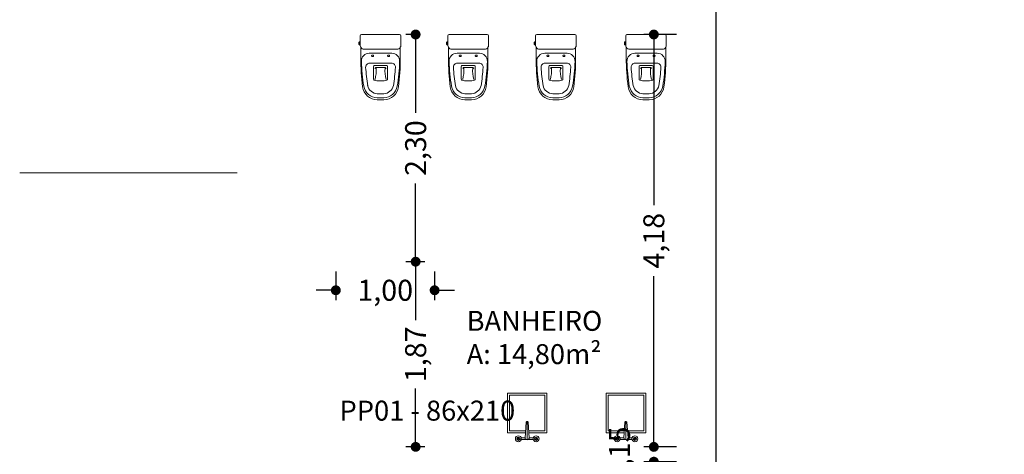
# Model space of a CAD drawing. Units: metres. Extents: x -296 to 1948, y -376 to 464.
# Drawn here: x 452 to 462, y 58 to 62 of the extents above; entities that cross this region are included whole.
import ezdxf

# ---------------------------------------------------------------- set-up
doc = ezdxf.new("R2010")
doc.units = ezdxf.units.M
doc.layers.add('COTAS', color=1, linetype='Continuous')
for name, color, linetype, lineweight in [('mobiliario', 44, 'Continuous', 9), ('PAREDE EM 3D', 6, 'Continuous', 9), ('texto', 33, 'Continuous', 20)]:
    doc.layers.add(name, color=color, linetype=linetype, lineweight=lineweight)
doc.styles.add('RomanS', font='arial.ttf')
doc.dimstyles.new('1pra100', dxfattribs={"dimtxt": 0.2125, "dimasz": 0.1, "dimexe": 0.1, "dimexo": 0.1, "dimgap": 0.08, "dimtad": 0, "dimzin": 0, "dimtxsty": 'RomanS', "dimblk": 'DOT', "dimcen": 0.18, "dimclrd": 256, "dimclre": 256, "dimclrt": 1, "dimadec": 0, "dimazin": 0, "dimtfac": 1, "dimtofl": 0, "dimtmove": 2, "dimatfit": 3, "dimldrblk": 'DOT', "dimfxl": 1, "dimtolj": 1, "dimtzin": 0, "dimlwe": -1, "dimarcsym": 0})

# ---------------------------------------------------------------- blocks, each defined once
blk = doc.blocks.new('_Dot')
at = {"color": 0, "lineweight": -2}
blk.add_line((-0.5, 0), (-1, 0), dxfattribs=at)
at = {"color": 0, "const_width": 0.5}
blk.add_lwpolyline([(-0.25, 0, 1), (0.25, 0, 1)], format="xyb", close=True, dxfattribs=at)
blk = doc.blocks.new('*D557')
at = {"layer": 'COTAS', "lineweight": -2, "transparency": 16777216}
for p, q in [((458.9003, 57.6807), (458.9003, 57.7807)), ((458.9003, 57.3307), (458.9003, 57.2307))]:
    blk.add_line(p, q, dxfattribs=at)
at = {"layer": 'COTAS', "transparency": 16777216}
for p, q in [((459.1313, 57.5807), (458.8003, 57.5807)), ((459.1313, 57.4307), (458.8003, 57.4307))]:
    blk.add_line(p, q, dxfattribs=at)
at = {"layer": 'DefPoints', "color": 0, "transparency": 16777216}
for p in [(458.9003, 57.5807), (459.2313, 57.5807), (459.2313, 57.4307)]:
    blk.add_point(p, dxfattribs=at)
at = {"layer": 'COTAS', "lineweight": -2, "transparency": 16777216, "xscale": 0.1, "yscale": 0.1, "zscale": 0.1}
for p, rotation in [((458.9003, 57.5807), 270), ((458.9003, 57.4307), 90)]:
    blk.add_blockref('_Dot', p, dxfattribs=dict(at, rotation=rotation))
at = {"layer": 'COTAS', "color": 1, "transparency": 16777216, "insert": (458.5526, 57.5057), "char_height": 0.2125, "attachment_point": 5, "rotation": 90, "style": 'RomanS'}
blk.add_mtext('\\A1;0,15', dxfattribs=at)
blk = doc.blocks.new('*D558')
at = {"layer": 'COTAS', "transparency": 16777216}
for p, q in [((459.1313, 61.7557), (458.8003, 61.7557)), ((459.1313, 57.5807), (458.8003, 57.5807))]:
    blk.add_line(p, q, dxfattribs=at)
at = {"layer": 'COTAS', "lineweight": -2, "transparency": 16777216}
for p, q in [((458.9003, 61.6557), (458.9003, 60.0286)), ((458.9003, 57.6807), (458.9003, 59.3077))]:
    blk.add_line(p, q, dxfattribs=at)
at = {"layer": 'DefPoints', "color": 0, "transparency": 16777216}
for p in [(458.9003, 61.7557), (459.2313, 61.7557), (459.2313, 57.5807)]:
    blk.add_point(p, dxfattribs=at)
at = {"layer": 'COTAS', "lineweight": -2, "transparency": 16777216, "xscale": 0.1, "yscale": 0.1, "zscale": 0.1}
for p, rotation in [((458.9003, 61.7557), 90), ((458.9003, 57.5807), 270)]:
    blk.add_blockref('_Dot', p, dxfattribs=dict(at, rotation=rotation))
at = {"layer": 'COTAS', "color": 1, "transparency": 16777216, "insert": (458.9003, 59.6682), "char_height": 0.2125, "attachment_point": 5, "rotation": 90, "style": 'RomanS'}
blk.add_mtext('\\A1;4,18', dxfattribs=at)
blk = doc.blocks.new('*D434')
at = {"layer": 'COTAS', "transparency": 16777216}
for p, q in [((455.6813, 59.3555), (455.6813, 59.0663)), ((456.6813, 59.3555), (456.6813, 59.0663))]:
    blk.add_line(p, q, dxfattribs=at)
at = {"layer": 'COTAS', "lineweight": -2, "transparency": 16777216}
for p, q in [((455.5813, 59.1663), (455.4813, 59.1663)), ((456.7813, 59.1663), (456.8813, 59.1663))]:
    blk.add_line(p, q, dxfattribs=at)
at = {"layer": 'DefPoints', "color": 0, "transparency": 16777216}
for p in [(455.6813, 59.4555), (456.6813, 59.4555), (455.6813, 59.1663)]:
    blk.add_point(p, dxfattribs=at)
at = {"layer": 'COTAS', "lineweight": -2, "transparency": 16777216, "xscale": 0.1, "yscale": 0.1, "zscale": 0.1}
blk.add_blockref('_Dot', (455.6813, 59.1663), dxfattribs=at)
at = {"layer": 'COTAS', "lineweight": -2, "transparency": 16777216, "xscale": 0.1, "yscale": 0.1, "zscale": 0.1, "rotation": 180}
blk.add_blockref('_Dot', (456.6813, 59.1663), dxfattribs=at)
at = {"layer": 'COTAS', "color": 1, "transparency": 16777216, "insert": (456.1813, 59.1663), "char_height": 0.2125, "attachment_point": 5, "style": 'RomanS'}
blk.add_mtext('\\A1;1,00', dxfattribs=at)
blk = doc.blocks.new('*D435')
at = {"layer": 'COTAS', "transparency": 16777216}
for p, q in [((456.5813, 59.4555), (456.3893, 59.4555)), ((456.5813, 57.5807), (456.3893, 57.5807))]:
    blk.add_line(p, q, dxfattribs=at)
at = {"layer": 'COTAS', "lineweight": -2, "transparency": 16777216}
for p, q in [((456.4893, 59.3555), (456.4893, 58.8641)), ((456.4893, 57.6807), (456.4893, 58.1721))]:
    blk.add_line(p, q, dxfattribs=at)
at = {"layer": 'DefPoints', "color": 0, "transparency": 16777216}
for p in [(456.4893, 59.4555), (456.6813, 59.4555), (456.6813, 57.5807)]:
    blk.add_point(p, dxfattribs=at)
at = {"layer": 'COTAS', "lineweight": -2, "transparency": 16777216, "xscale": 0.1, "yscale": 0.1, "zscale": 0.1}
for p, rotation in [((456.4893, 59.4555), 90), ((456.4893, 57.5807), 270)]:
    blk.add_blockref('_Dot', p, dxfattribs=dict(at, rotation=rotation))
at = {"layer": 'COTAS', "color": 1, "transparency": 16777216, "insert": (456.4893, 58.5181), "char_height": 0.2125, "attachment_point": 5, "rotation": 90, "style": 'RomanS'}
blk.add_mtext('\\A1;1,87', dxfattribs=at)
blk = doc.blocks.new('*D560')
at = {"layer": 'COTAS', "transparency": 16777216}
for p, q in [((456.4438, 61.7557), (456.3893, 61.7557)), ((456.5813, 59.4555), (456.3893, 59.4555))]:
    blk.add_line(p, q, dxfattribs=at)
at = {"layer": 'COTAS', "lineweight": -2, "transparency": 16777216}
for p, q in [((456.4893, 61.6557), (456.4893, 60.963)), ((456.4893, 59.5555), (456.4893, 60.2482))]:
    blk.add_line(p, q, dxfattribs=at)
at = {"layer": 'DefPoints', "color": 0, "transparency": 16777216}
for p in [(456.4893, 61.7557), (456.5438, 61.7557), (456.6813, 59.4555)]:
    blk.add_point(p, dxfattribs=at)
at = {"layer": 'COTAS', "lineweight": -2, "transparency": 16777216, "xscale": 0.1, "yscale": 0.1, "zscale": 0.1}
for p, rotation in [((456.4893, 61.7557), 90), ((456.4893, 59.4555), 270)]:
    blk.add_blockref('_Dot', p, dxfattribs=dict(at, rotation=rotation))
at = {"layer": 'COTAS', "color": 1, "transparency": 16777216, "insert": (456.4893, 60.6056), "char_height": 0.2125, "attachment_point": 5, "rotation": 90, "style": 'RomanS'}
blk.add_mtext('\\A1;2,30', dxfattribs=at)

msp = doc.modelspace()

# ---------------------------------------------------------------- linework, layer by layer
at = {"linetype": 'Continuous'}
msp.add_lwpolyline([(457.2813, 66.1557), (471.8563, 66.1557), (471.8563, 35.8557), (458.0813, 35.8557), (458.0813, 52.9557), (459.5313, 52.9557), (459.5313, 62.0557), (457.2813, 62.0557), (457.2813, 66.1557)], dxfattribs=at)
at = {"layer": 'mobiliario', "color": 2}
for p, q in [((455.929, 61.7437), (455.929, 61.6803)), ((455.941, 61.7557), (456.327, 61.7557)), ((456.1415, 61.7557), (456.1666, 61.7557)), ((456.339, 61.7437), (456.339, 61.6457)), ((456.8165, 61.7437), (456.8165, 61.6803)), ((456.8285, 61.7557), (457.2145, 61.7557)), ((457.029, 61.7557), (457.0541, 61.7557)), ((457.2265, 61.7437), (457.2265, 61.6457)), ((457.704, 61.7437), (457.704, 61.6803)), ((457.716, 61.7557), (458.102, 61.7557)), ((457.9165, 61.7557), (457.9416, 61.7557)), ((458.114, 61.7437), (458.114, 61.6457)), ((458.6165, 61.7437), (458.6165, 61.6803)), ((458.6285, 61.7557), (459.0145, 61.7557)), ((458.829, 61.7557), (458.8541, 61.7557)), ((459.0265, 61.7437), (459.0265, 61.6457)), ((455.9145, 61.6753), (455.9145, 61.657)), ((455.9195, 61.652), (455.9195, 61.6803)), ((455.929, 61.6803), (455.9195, 61.6803)), ((455.929, 61.652), (455.9195, 61.652)), ((455.929, 61.6803), (455.929, 61.652)), ((455.929, 61.652), (455.929, 61.6457)), ((455.934, 61.5165), (455.934, 61.6263)), ((455.969, 61.6057), (456.299, 61.6057)), ((456.334, 61.6263), (456.334, 61.5165)), ((456.802, 61.6753), (456.802, 61.657)), ((456.807, 61.652), (456.807, 61.6803)), ((456.8165, 61.6803), (456.807, 61.6803)), ((456.8165, 61.652), (456.807, 61.652)), ((456.8165, 61.6803), (456.8165, 61.652)), ((456.8165, 61.652), (456.8165, 61.6457)), ((456.8215, 61.5165), (456.8215, 61.6263)), ((456.8565, 61.6057), (457.1865, 61.6057)), ((457.2215, 61.6263), (457.2215, 61.5165)), ((457.6895, 61.6753), (457.6895, 61.657)), ((457.6945, 61.652), (457.6945, 61.6803)), ((457.704, 61.6803), (457.6945, 61.6803)), ((457.704, 61.652), (457.6945, 61.652)), ((457.704, 61.6803), (457.704, 61.652)), ((457.704, 61.652), (457.704, 61.6457)), ((457.709, 61.5165), (457.709, 61.6263)), ((457.744, 61.6057), (458.074, 61.6057)), ((458.109, 61.6263), (458.109, 61.5165)), ((458.602, 61.6753), (458.602, 61.657)), ((458.607, 61.652), (458.607, 61.6803)), ((458.6165, 61.6803), (458.607, 61.6803)), ((458.6165, 61.652), (458.607, 61.652)), ((458.6165, 61.6803), (458.6165, 61.652)), ((458.6165, 61.652), (458.6165, 61.6457)), ((458.6215, 61.5165), (458.6215, 61.6263)), ((458.6565, 61.6057), (458.9865, 61.6057)), ((459.0215, 61.6263), (459.0215, 61.5165)), ((456.0204, 61.5657), (456.1265, 61.5657)), ((456.1415, 61.5657), (456.1265, 61.5657)), ((456.2475, 61.5657), (456.1415, 61.5657)), ((456.9079, 61.5657), (457.014, 61.5657)), ((457.029, 61.5657), (457.014, 61.5657)), ((457.135, 61.5657), (457.029, 61.5657)), ((457.7954, 61.5657), (457.9015, 61.5657)), ((457.9165, 61.5657), (457.9015, 61.5657)), ((458.0225, 61.5657), (457.9165, 61.5657)), ((458.7079, 61.5657), (458.814, 61.5657)), ((458.829, 61.5657), (458.814, 61.5657)), ((458.935, 61.5657), (458.829, 61.5657)), ((456.0233, 61.4657), (456.1265, 61.4657)), ((456.0631, 61.4329), (456.0631, 61.304)), ((456.1975, 61.4425), (456.0704, 61.4425)), ((456.0867, 61.4208), (456.0778, 61.4105)), ((456.0867, 61.4208), (456.1265, 61.4208)), ((456.1415, 61.4657), (456.1265, 61.4657)), ((456.1415, 61.4208), (456.1265, 61.4208)), ((456.2446, 61.4657), (456.1415, 61.4657)), ((456.1812, 61.4208), (456.1415, 61.4208)), ((456.1812, 61.4208), (456.1901, 61.4105)), ((456.2048, 61.4329), (456.2048, 61.304)), ((456.9108, 61.4657), (457.014, 61.4657)), ((456.9506, 61.4329), (456.9506, 61.304)), ((457.085, 61.4425), (456.9579, 61.4425)), ((456.9742, 61.4208), (456.9653, 61.4105)), ((456.9742, 61.4208), (457.014, 61.4208)), ((457.029, 61.4657), (457.014, 61.4657)), ((457.029, 61.4208), (457.014, 61.4208)), ((457.1321, 61.4657), (457.029, 61.4657)), ((457.0687, 61.4208), (457.029, 61.4208)), ((457.0687, 61.4208), (457.0776, 61.4105)), ((457.0923, 61.4329), (457.0923, 61.304)), ((457.7983, 61.4657), (457.9015, 61.4657)), ((457.8381, 61.4329), (457.8381, 61.304)), ((457.9725, 61.4425), (457.8454, 61.4425)), ((457.8617, 61.4208), (457.8528, 61.4105)), ((457.8617, 61.4208), (457.9015, 61.4208)), ((457.9165, 61.4657), (457.9015, 61.4657)), ((457.9165, 61.4208), (457.9015, 61.4208)), ((458.0196, 61.4657), (457.9165, 61.4657)), ((457.9562, 61.4208), (457.9165, 61.4208)), ((457.9562, 61.4208), (457.9651, 61.4105)), ((457.9798, 61.4329), (457.9798, 61.304)), ((458.7108, 61.4657), (458.814, 61.4657)), ((458.7506, 61.4329), (458.7506, 61.304)), ((458.885, 61.4425), (458.7579, 61.4425)), ((458.7742, 61.4208), (458.7653, 61.4105)), ((458.7742, 61.4208), (458.814, 61.4208)), ((458.829, 61.4657), (458.814, 61.4657)), ((458.829, 61.4208), (458.814, 61.4208)), ((458.9321, 61.4657), (458.829, 61.4657)), ((458.8687, 61.4208), (458.829, 61.4208)), ((458.8687, 61.4208), (458.8776, 61.4105)), ((458.8923, 61.4329), (458.8923, 61.304)), ((456.1415, 61.287), (456.1265, 61.287)), ((457.029, 61.287), (457.014, 61.287)), ((457.9165, 61.287), (457.9015, 61.287)), ((458.829, 61.287), (458.814, 61.287)), ((456.1265, 61.1557), (456.1013, 61.1557)), ((456.1265, 61.1157), (456.1013, 61.1157)), ((456.1265, 61.0957), (456.1013, 61.0957)), ((456.1415, 61.1557), (456.1265, 61.1557)), ((456.1415, 61.1157), (456.1265, 61.1157)), ((456.1415, 61.0957), (456.1265, 61.0957)), ((456.1415, 61.1557), (456.1666, 61.1557)), ((456.1415, 61.1157), (456.1666, 61.1157)), ((456.1415, 61.0957), (456.1666, 61.0957)), ((457.014, 61.1557), (456.9888, 61.1557)), ((457.014, 61.1157), (456.9888, 61.1157)), ((457.014, 61.0957), (456.9888, 61.0957)), ((457.029, 61.1557), (457.014, 61.1557)), ((457.029, 61.1157), (457.014, 61.1157)), ((457.029, 61.0957), (457.014, 61.0957)), ((457.029, 61.1557), (457.0541, 61.1557)), ((457.029, 61.1157), (457.0541, 61.1157)), ((457.029, 61.0957), (457.0541, 61.0957)), ((457.9015, 61.1557), (457.8763, 61.1557)), ((457.9015, 61.1157), (457.8763, 61.1157)), ((457.9015, 61.0957), (457.8763, 61.0957)), ((457.9165, 61.1557), (457.9015, 61.1557)), ((457.9165, 61.1157), (457.9015, 61.1157)), ((457.9165, 61.0957), (457.9015, 61.0957)), ((457.9165, 61.1557), (457.9416, 61.1557)), ((457.9165, 61.1157), (457.9416, 61.1157)), ((457.9165, 61.0957), (457.9416, 61.0957)), ((458.814, 61.1557), (458.7888, 61.1557)), ((458.814, 61.1157), (458.7888, 61.1157)), ((458.814, 61.0957), (458.7888, 61.0957)), ((458.829, 61.1557), (458.814, 61.1557)), ((458.829, 61.1157), (458.814, 61.1157)), ((458.829, 61.0957), (458.814, 61.0957)), ((458.829, 61.1557), (458.8541, 61.1557)), ((458.829, 61.1157), (458.8541, 61.1157)), ((458.829, 61.0957), (458.8541, 61.0957)), ((457.4177, 57.7244), (457.4177, 58.1244)), ((457.4177, 58.1244), (457.8177, 58.1244)), ((457.8177, 58.1244), (457.8177, 57.7244)), ((458.4177, 57.7244), (458.4177, 58.1244)), ((458.4177, 58.1244), (458.8177, 58.1244)), ((458.8177, 58.1244), (458.8177, 57.7244)), ((457.4377, 57.7444), (457.4377, 58.1044)), ((457.4377, 58.1044), (457.7977, 58.1044)), ((457.7977, 58.1044), (457.7977, 57.7444)), ((458.4377, 57.7444), (458.4377, 58.1044)), ((458.4377, 58.1044), (458.7977, 58.1044)), ((458.7977, 58.1044), (458.7977, 57.7444)), ((457.5964, 57.6734), (457.6082, 57.8312)), ((457.6143, 57.8367), (457.6212, 57.8367)), ((457.6177, 57.8367), (457.6177, 57.6516)), ((457.6272, 57.8312), (457.639, 57.6734)), ((458.5964, 57.6734), (458.6082, 57.8312)), ((458.6143, 57.8367), (458.6212, 57.8367)), ((458.6177, 57.8367), (458.6177, 57.6516)), ((458.6272, 57.8312), (458.639, 57.6734)), ((457.6002, 57.7244), (457.4177, 57.7244)), ((457.6017, 57.7444), (457.4377, 57.7444)), ((457.7977, 57.7444), (457.6337, 57.7444)), ((457.8177, 57.7244), (457.6352, 57.7244)), ((458.6002, 57.7244), (458.4177, 57.7244)), ((458.6017, 57.7444), (458.4377, 57.7444)), ((458.7977, 57.7444), (458.6337, 57.7444)), ((458.8177, 57.7244), (458.6352, 57.7244)), ((457.5964, 57.6734), (457.5558, 57.6734)), ((457.5558, 57.6552), (457.6058, 57.6552)), ((457.6296, 57.6552), (457.6796, 57.6552)), ((457.6796, 57.6734), (457.639, 57.6734)), ((458.5964, 57.6734), (458.5558, 57.6734)), ((458.5558, 57.6552), (458.6058, 57.6552)), ((458.6296, 57.6552), (458.6796, 57.6552)), ((458.6796, 57.6734), (458.639, 57.6734))]:
    msp.add_line(p, q, dxfattribs=at)
for centre, radius in [((457.5288, 57.6634), 0.0299), ((457.5288, 57.6634), 0.0168), ((457.5288, 57.6634), 0.00652), ((457.7088, 57.6634), 0.0299), ((457.7088, 57.6634), 0.0168), ((457.7088, 57.6634), 0.00652), ((458.5288, 57.6634), 0.0299), ((458.5288, 57.6634), 0.0168), ((458.5288, 57.6634), 0.00652), ((458.7088, 57.6634), 0.0299), ((458.7088, 57.6634), 0.0168), ((458.7088, 57.6634), 0.00652)]:
    msp.add_circle(centre, radius, dxfattribs=at)
for centre, radius, start, end in [((455.941, 61.7437), 0.012, 90, 180), ((456.327, 61.7437), 0.012, 0, 90), ((456.8285, 61.7437), 0.012, 90, 180), ((457.2145, 61.7437), 0.012, 0, 90), ((457.716, 61.7437), 0.012, 90, 180), ((458.102, 61.7437), 0.012, 0, 90), ((458.6285, 61.7437), 0.012, 90, 180), ((459.0145, 61.7437), 0.012, 0, 90), ((455.9195, 61.6753), 0.005, 90, 180), ((455.9195, 61.657), 0.005, 180, 270), ((455.969, 61.6457), 0.04, 180, 208.95502), ((455.969, 61.6457), 0.04, 208.95502, 270), ((456.299, 61.6457), 0.04, 270, 331.04498), ((456.299, 61.6457), 0.04, 331.04498, 0), ((456.807, 61.6753), 0.005, 90, 180), ((456.807, 61.657), 0.005, 180, 270), ((456.8565, 61.6457), 0.04, 180, 208.95502), ((456.8565, 61.6457), 0.04, 208.95502, 270), ((457.1865, 61.6457), 0.04, 270, 331.04498), ((457.1865, 61.6457), 0.04, 331.04498, 0), ((457.6945, 61.6753), 0.005, 90, 180), ((457.6945, 61.657), 0.005, 180, 270), ((457.744, 61.6457), 0.04, 180, 208.95502), ((457.744, 61.6457), 0.04, 208.95502, 270), ((458.074, 61.6457), 0.04, 270, 331.04498), ((458.074, 61.6457), 0.04, 331.04498, 0), ((458.607, 61.6753), 0.005, 90, 180), ((458.607, 61.657), 0.005, 180, 270), ((458.6565, 61.6457), 0.04, 180, 208.95502), ((458.6565, 61.6457), 0.04, 208.95502, 270), ((458.9865, 61.6457), 0.04, 270, 331.04498), ((458.9865, 61.6457), 0.04, 331.04498, 0), ((458.2027, 61.5165), 2.2687, 180, 187.34371), ((456.0204, 61.4857), 0.08, 90, 181.85575), ((456.0486, 61.54), 0.00607, 151.52249, 180), ((456.0486, 61.54), 0.00607, 180, 208.47751), ((456.0507, 61.5389), 0.00838, 127.36538, 151.52248), ((456.0507, 61.5411), 0.00838, 208.47752, 232.63462), ((456.052, 61.5372), 0.0106, 107.55185, 127.3654), ((456.052, 61.5429), 0.0106, 232.6346, 252.44815), ((456.0529, 61.5344), 0.0134, 90, 107.55185), ((456.0529, 61.5456), 0.0134, 252.44815, 270), ((456.0529, 61.5344), 0.0134, 72.44816, 90), ((456.0529, 61.5456), 0.0134, 270, 287.55184), ((456.0537, 61.5372), 0.0106, 52.6346, 72.44815), ((456.0537, 61.5429), 0.0106, 287.55185, 307.3654), ((456.055, 61.5389), 0.00838, 28.47751, 52.63461), ((456.055, 61.5411), 0.00838, 307.36539, 331.52249), ((456.0571, 61.54), 0.00607, 0, 28.47751), ((456.0571, 61.54), 0.00607, 331.52249, 360), ((456.2108, 61.54), 0.00607, 151.52249, 180), ((456.2108, 61.54), 0.00607, 180, 208.47751), ((456.2129, 61.5389), 0.00838, 127.36539, 151.52249), ((456.2129, 61.5411), 0.00838, 208.47751, 232.63461), ((456.2142, 61.5372), 0.0106, 107.55185, 127.3654), ((456.2142, 61.5429), 0.0106, 232.6346, 252.44815), ((456.2151, 61.5344), 0.0134, 90, 107.55184), ((456.2151, 61.5456), 0.0134, 252.44816, 270), ((456.2151, 61.5344), 0.0134, 72.44815, 90), ((456.2151, 61.5456), 0.0134, 270, 287.55185), ((456.2159, 61.5372), 0.0106, 52.6346, 72.44815), ((456.2159, 61.5429), 0.0106, 287.55185, 307.3654), ((456.2173, 61.5389), 0.00838, 28.47752, 52.63462), ((456.2173, 61.5411), 0.00838, 307.36538, 331.52248), ((456.2193, 61.54), 0.00607, 0, 28.47751), ((456.2193, 61.54), 0.00607, 331.52249, 360), ((456.2475, 61.4857), 0.08, 358.14425, 90), ((454.0653, 61.5165), 2.2687, 352.65629, 0), ((459.0902, 61.5165), 2.2687, 180, 187.34371), ((456.9079, 61.4857), 0.08, 90, 181.85575), ((456.9361, 61.54), 0.00607, 151.52249, 180), ((456.9361, 61.54), 0.00607, 180, 208.47751), ((456.9382, 61.5389), 0.00838, 127.36538, 151.52248), ((456.9382, 61.5411), 0.00838, 208.47752, 232.63462), ((456.9395, 61.5372), 0.0106, 107.55185, 127.3654), ((456.9395, 61.5429), 0.0106, 232.6346, 252.44815), ((456.9404, 61.5344), 0.0134, 90, 107.55185), ((456.9404, 61.5456), 0.0134, 252.44815, 270), ((456.9404, 61.5344), 0.0134, 72.44816, 90), ((456.9404, 61.5456), 0.0134, 270, 287.55184), ((456.9412, 61.5372), 0.0106, 52.6346, 72.44815), ((456.9412, 61.5429), 0.0106, 287.55185, 307.3654), ((456.9425, 61.5389), 0.00838, 28.47751, 52.63461), ((456.9425, 61.5411), 0.00838, 307.36539, 331.52249), ((456.9446, 61.54), 0.00607, 0, 28.47751), ((456.9446, 61.54), 0.00607, 331.52249, 360), ((457.0983, 61.54), 0.00607, 151.52249, 180), ((457.0983, 61.54), 0.00607, 180, 208.47751), ((457.1004, 61.5389), 0.00838, 127.36539, 151.52249), ((457.1004, 61.5411), 0.00838, 208.47751, 232.63461), ((457.1017, 61.5372), 0.0106, 107.55185, 127.3654), ((457.1017, 61.5429), 0.0106, 232.6346, 252.44815), ((457.1026, 61.5344), 0.0134, 90, 107.55184), ((457.1026, 61.5456), 0.0134, 252.44816, 270), ((457.1026, 61.5344), 0.0134, 72.44815, 90), ((457.1026, 61.5456), 0.0134, 270, 287.55185), ((457.1034, 61.5372), 0.0106, 52.6346, 72.44815), ((457.1034, 61.5429), 0.0106, 287.55185, 307.3654), ((457.1048, 61.5389), 0.00838, 28.47752, 52.63462), ((457.1048, 61.5411), 0.00838, 307.36538, 331.52248), ((457.1068, 61.54), 0.00607, 0, 28.47751), ((457.1068, 61.54), 0.00607, 331.52249, 360), ((457.135, 61.4857), 0.08, 358.14425, 90), ((454.9528, 61.5165), 2.2687, 352.65629, 0), ((459.9777, 61.5165), 2.2687, 180, 187.34371), ((457.7954, 61.4857), 0.08, 90, 181.85575), ((457.8236, 61.54), 0.00607, 151.52249, 180), ((457.8236, 61.54), 0.00607, 180, 208.47751), ((457.8257, 61.5389), 0.00838, 127.36538, 151.52248), ((457.8257, 61.5411), 0.00838, 208.47752, 232.63462), ((457.827, 61.5372), 0.0106, 107.55185, 127.3654), ((457.827, 61.5429), 0.0106, 232.6346, 252.44815), ((457.8279, 61.5344), 0.0134, 90, 107.55185), ((457.8279, 61.5456), 0.0134, 252.44815, 270), ((457.8279, 61.5344), 0.0134, 72.44816, 90), ((457.8279, 61.5456), 0.0134, 270, 287.55184), ((457.8287, 61.5372), 0.0106, 52.6346, 72.44815), ((457.8287, 61.5429), 0.0106, 287.55185, 307.3654), ((457.83, 61.5389), 0.00838, 28.47751, 52.63461), ((457.83, 61.5411), 0.00838, 307.36539, 331.52249), ((457.8321, 61.54), 0.00607, 0, 28.47751), ((457.8321, 61.54), 0.00607, 331.52249, 360), ((457.9858, 61.54), 0.00607, 151.52249, 180), ((457.9858, 61.54), 0.00607, 180, 208.47751), ((457.9879, 61.5389), 0.00838, 127.36539, 151.52249), ((457.9879, 61.5411), 0.00838, 208.47751, 232.63461), ((457.9892, 61.5372), 0.0106, 107.55185, 127.3654), ((457.9892, 61.5429), 0.0106, 232.6346, 252.44815), ((457.9901, 61.5344), 0.0134, 90, 107.55184), ((457.9901, 61.5456), 0.0134, 252.44816, 270), ((457.9901, 61.5344), 0.0134, 72.44815, 90), ((457.9901, 61.5456), 0.0134, 270, 287.55185), ((457.9909, 61.5372), 0.0106, 52.6346, 72.44815), ((457.9909, 61.5429), 0.0106, 287.55185, 307.3654), ((457.9923, 61.5389), 0.00838, 28.47752, 52.63462), ((457.9923, 61.5411), 0.00838, 307.36538, 331.52248), ((457.9943, 61.54), 0.00607, 0, 28.47751), ((457.9943, 61.54), 0.00607, 331.52249, 360), ((458.0225, 61.4857), 0.08, 358.14425, 90), ((455.8403, 61.5165), 2.2687, 352.65629, 0), ((460.8902, 61.5165), 2.2687, 180, 187.34371), ((458.7079, 61.4857), 0.08, 90, 181.85575), ((458.7361, 61.54), 0.00607, 151.52249, 180), ((458.7361, 61.54), 0.00607, 180, 208.47751), ((458.7382, 61.5389), 0.00838, 127.36538, 151.52248), ((458.7382, 61.5411), 0.00838, 208.47752, 232.63462), ((458.7395, 61.5372), 0.0106, 107.55185, 127.3654), ((458.7395, 61.5429), 0.0106, 232.6346, 252.44815), ((458.7404, 61.5344), 0.0134, 90, 107.55185), ((458.7404, 61.5456), 0.0134, 252.44815, 270), ((458.7404, 61.5344), 0.0134, 72.44816, 90), ((458.7404, 61.5456), 0.0134, 270, 287.55184), ((458.7412, 61.5372), 0.0106, 52.6346, 72.44815), ((458.7412, 61.5429), 0.0106, 287.55185, 307.3654), ((458.7425, 61.5389), 0.00838, 28.47751, 52.63461), ((458.7425, 61.5411), 0.00838, 307.36539, 331.52249), ((458.7446, 61.54), 0.00607, 0, 28.47751), ((458.7446, 61.54), 0.00607, 331.52249, 360), ((458.8983, 61.54), 0.00607, 151.52249, 180), ((458.8983, 61.54), 0.00607, 180, 208.47751), ((458.9004, 61.5389), 0.00838, 127.36539, 151.52249), ((458.9004, 61.5411), 0.00838, 208.47751, 232.63461), ((458.9017, 61.5372), 0.0106, 107.55185, 127.3654), ((458.9017, 61.5429), 0.0106, 232.6346, 252.44815), ((458.9026, 61.5344), 0.0134, 90, 107.55184), ((458.9026, 61.5456), 0.0134, 252.44816, 270), ((458.9026, 61.5344), 0.0134, 72.44815, 90), ((458.9026, 61.5456), 0.0134, 270, 287.55185), ((458.9034, 61.5372), 0.0106, 52.6346, 72.44815), ((458.9034, 61.5429), 0.0106, 287.55185, 307.3654), ((458.9048, 61.5389), 0.00838, 28.47752, 52.63462), ((458.9048, 61.5411), 0.00838, 307.36538, 331.52248), ((458.9068, 61.54), 0.00607, 0, 28.47751), ((458.9068, 61.54), 0.00607, 331.52249, 360), ((458.935, 61.4857), 0.08, 358.14425, 90), ((456.7528, 61.5165), 2.2687, 352.65629, 0), ((457.9556, 61.5484), 2.0162, 181.85575, 189.04981), ((456.0233, 61.4257), 0.04, 90, 183.63335), ((457.9556, 61.5484), 1.9762, 183.63335, 189.04981), ((456.0731, 61.4329), 0.01, 105.83121, 180), ((455.7773, 61.3857), 0.3121, 344.37704, 5.10522), ((456.4906, 61.3857), 0.3121, 174.89478, 195.62296), ((456.1948, 61.4329), 0.01, 0, 74.16879), ((456.2446, 61.4257), 0.04, 356.36665, 90), ((454.3123, 61.5484), 1.9762, 350.95019, 356.36665), ((454.3123, 61.5484), 2.0162, 350.95019, 358.14425), ((458.8431, 61.5484), 2.0162, 181.85575, 189.04981), ((456.9108, 61.4257), 0.04, 90, 183.63335), ((458.8431, 61.5484), 1.9762, 183.63335, 189.04981), ((456.9606, 61.4329), 0.01, 105.83121, 180), ((456.6648, 61.3857), 0.3121, 344.37704, 5.10522), ((457.3781, 61.3857), 0.3121, 174.89478, 195.62296), ((457.0823, 61.4329), 0.01, 0, 74.16879), ((457.1321, 61.4257), 0.04, 356.36665, 90), ((455.1998, 61.5484), 1.9762, 350.95019, 356.36665), ((455.1998, 61.5484), 2.0162, 350.95019, 358.14425), ((459.7306, 61.5484), 2.0162, 181.85575, 189.04981), ((457.7983, 61.4257), 0.04, 90, 183.63335), ((459.7306, 61.5484), 1.9762, 183.63335, 189.04981), ((457.8481, 61.4329), 0.01, 105.83121, 180), ((457.5523, 61.3857), 0.3121, 344.37704, 5.10522), ((458.2656, 61.3857), 0.3121, 174.89478, 195.62296), ((457.9698, 61.4329), 0.01, 0, 74.16879), ((458.0196, 61.4257), 0.04, 356.36665, 90), ((456.0873, 61.5484), 1.9762, 350.95019, 356.36665), ((456.0873, 61.5484), 2.0162, 350.95019, 358.14425), ((460.6431, 61.5484), 2.0162, 181.85575, 189.04981), ((458.7108, 61.4257), 0.04, 90, 183.63335), ((460.6431, 61.5484), 1.9762, 183.63335, 189.04981), ((458.7606, 61.4329), 0.01, 105.83121, 180), ((458.4648, 61.3857), 0.3121, 344.37704, 5.10522), ((459.1781, 61.3857), 0.3121, 174.89478, 195.62296), ((458.8823, 61.4329), 0.01, 0, 74.16879), ((458.9321, 61.4257), 0.04, 356.36665, 90), ((456.9998, 61.5484), 1.9762, 350.95019, 356.36665), ((456.9998, 61.5484), 2.0162, 350.95019, 358.14425), ((456.0731, 61.304), 0.01, 180, 251.47795), ((456.1177, 61.437), 0.1503, 251.47795, 273.33807), ((456.1502, 61.437), 0.1503, 266.66193, 288.52205), ((456.1948, 61.304), 0.01, 288.52205, 0), ((456.9606, 61.304), 0.01, 180, 251.47795), ((457.0052, 61.437), 0.1503, 251.47795, 273.33807), ((457.0377, 61.437), 0.1503, 266.66193, 288.52205), ((457.0823, 61.304), 0.01, 288.52205, 0), ((457.8481, 61.304), 0.01, 180, 251.47795), ((457.8927, 61.437), 0.1503, 251.47795, 273.33807), ((457.9252, 61.437), 0.1503, 266.66193, 288.52205), ((457.9698, 61.304), 0.01, 288.52205, 0), ((458.7606, 61.304), 0.01, 180, 251.47795), ((458.8052, 61.437), 0.1503, 251.47795, 273.33807), ((458.8377, 61.437), 0.1503, 266.66193, 288.52205), ((458.8823, 61.304), 0.01, 288.52205, 0), ((456.1013, 61.2457), 0.15, 187.34371, 270), ((456.1073, 61.2615), 0.146, 191.98726, 267.65022), ((456.1073, 61.2615), 0.106, 191.98726, 267.65022), ((456.1606, 61.2615), 0.106, 272.34978, 348.01274), ((456.1606, 61.2615), 0.146, 272.34978, 348.01274), ((456.1666, 61.2457), 0.15, 270, 352.65629), ((456.9888, 61.2457), 0.15, 187.34371, 270), ((456.9948, 61.2615), 0.146, 191.98726, 267.65022), ((456.9948, 61.2615), 0.106, 191.98726, 267.65022), ((457.0481, 61.2615), 0.106, 272.34978, 348.01274), ((457.0481, 61.2615), 0.146, 272.34978, 348.01274), ((457.0541, 61.2457), 0.15, 270, 352.65629), ((457.8763, 61.2457), 0.15, 187.34371, 270), ((457.8823, 61.2615), 0.146, 191.98726, 267.65022), ((457.8823, 61.2615), 0.106, 191.98726, 267.65022), ((457.9356, 61.2615), 0.106, 272.34978, 348.01274), ((457.9356, 61.2615), 0.146, 272.34978, 348.01274), ((457.9416, 61.2457), 0.15, 270, 352.65629), ((458.7888, 61.2457), 0.15, 187.34371, 270), ((458.7948, 61.2615), 0.146, 191.98726, 267.65022), ((458.7948, 61.2615), 0.106, 191.98726, 267.65022), ((458.8481, 61.2615), 0.106, 272.34978, 348.01274), ((458.8481, 61.2615), 0.146, 272.34978, 348.01274), ((458.8541, 61.2457), 0.15, 270, 352.65629), ((457.6143, 57.8307), 0.00605, 90, 175.72025), ((457.6212, 57.8307), 0.00605, 4.27975, 90), ((458.6143, 57.8307), 0.00605, 90, 175.72025), ((458.6212, 57.8307), 0.00605, 4.27975, 90), ((457.6177, 57.6729), 0.0213, 178.74284, 7.30234), ((458.6177, 57.6729), 0.0213, 178.74284, 7.30234)]:
    msp.add_arc(centre, radius, start, end, dxfattribs=at)
at = {"layer": 'PAREDE EM 3D', "color": 2}
msp.add_line((452.4813, 60.3557), (454.6813, 60.3557), dxfattribs=at)

# ---------------------------------------------------------------- texts
at = {"layer": 'texto', "color": 2, "ltscale": 0.1, "char_height": 0.20226, "style": 'RomanS'}
for s, insert, width, attachment_point in [('BANHEIRO\\PA: 14,80m²', (457.0056, 58.958), 2.122432, 1), ('PP01 - 86x210', (455.719, 57.7835), 1.830724, 7)]:
    msp.add_mtext(s, dxfattribs=dict(at, insert=insert, width=width, attachment_point=attachment_point))

# ---------------------------------------------------------------- dimensions: what is measured, and where the dimension line sits
at = {"layer": 'COTAS', "color": 1}
for base, p1, p2, angle, picture, middle in [((456.4893, 61.7557), (456.6813, 59.4555), (456.5438, 61.7557), 270, '*D560', (456.4893, 60.6056)), ((458.9003088818, 61.7556597167), (459.23132892, 57.5806597167), (459.23132892, 61.7556597167), 90, '*D558', (458.9003088818, 59.6681597167)), ((456.4893, 59.4555), (456.6813, 57.5807), (456.6813, 59.4555), 270, '*D435', (456.4893, 58.5181)), ((458.9003, 57.5807), (459.2313, 57.4307), (459.2313, 57.5807), 90, '*D557', (458.5526, 57.5057))]:
    dim = msp.add_linear_dim(base=base, p1=p1, p2=p2, angle=angle, dimstyle='1pra100', dxfattribs=at)
    dim.commit()
    dim.dimension.update_dxf_attribs({"geometry": picture, "text_midpoint": middle})
dim = msp.add_linear_dim(base=(455.6813, 59.1663), p1=(456.6813, 59.4555), p2=(455.6813, 59.4555), dimstyle='1pra100', dxfattribs=at)
dim.commit()
dim.dimension.update_dxf_attribs({"geometry": '*D434', "text_midpoint": (456.1813, 59.1663)})

doc.saveas('drawing.dxf')
